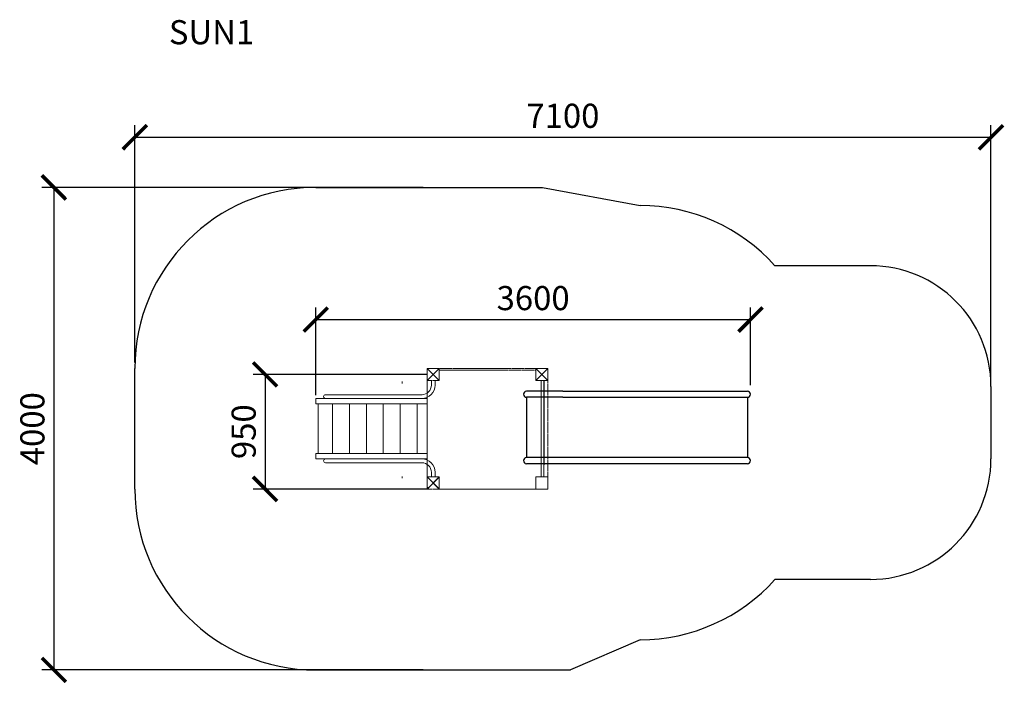
# Model space of a CAD drawing. Units: inches. Extents: x 963 to 9128, y 1064 to 6565.
import ezdxf

# ---------------------------------------------------------------- set-up
doc = ezdxf.new("R2010")
doc.units = ezdxf.units.IN
doc.header["$MEASUREMENT"] = 0
doc.linetypes.add('ACAD_ISO02W100', pattern=[15, 12, -3])
for name, color, linetype, lineweight in [('ciarkovana', 7, 'ACAD_ISO02W100', 5), ('koty', 7, 'Continuous', 9), ('tenka', 7, 'Continuous', 5)]:
    doc.layers.add(name, color=color, linetype=linetype, lineweight=lineweight)
doc.styles.get("Standard").update_dxf_attribs({"font": 'arial.ttf'})
doc.dimstyles.new('stavbarske', dxfattribs={"dimscale": 80, "dimtxt": 2.5, "dimasz": 2.5, "dimexe": 1.25, "dimexo": 0.625, "dimtad": 1, "dimdec": 0, "dimtxsty": 'Standard', "dimblk": 'ARCHTICK', "dimcen": 2.5, "dimadec": 0, "dimazin": 0, "dimtfac": 1, "dimtdec": 0, "dimtmove": 0, "dimatfit": 3, "dimldrblk": 'ARCHTICK', "dimfxl": 1, "dimarcsym": 0})

# ---------------------------------------------------------------- blocks, each defined once
blk = doc.blocks.new('scdfg')
for p, q in [((458043.1, -76791.9), (458043.1, -76754.2)), ((458075, -76793.4), (458075, -76754.1)), ((457884.1, -76903.8), (457084.1, -76903.8)), ((457084.1, -76903.8), (457149.1, -76903.8)), ((457084.1, -76903.8), (457149.1, -76903.8)), ((457084.1, -76903.8), (457084.1, -76946.8)), ((457084.1, -76903.8), (457149.1, -76903.8)), ((457165.1, -76871.8), (457884.1, -76871.8)), ((457884.1, -76871.8), (457966.7, -76871.8)), ((457884.1, -76903.8), (458009.1, -76903.8)), ((457884.1, -76946.8), (457084.1, -76946.8)), ((457084.1, -76946.8), (457104.1, -76946.8)), ((457084.1, -76946.8), (457224.1, -76946.8)), ((457084.1, -76946.8), (457104.1, -76946.8)), ((457104.1, -76946.8), (457104.1, -77360.8)), ((457104.1, -76946.8), (457104.1, -77360.8)), ((457104.1, -76946.8), (457104.1, -77360.8)), ((457224.1, -77360.8), (457224.1, -76946.8)), ((457224.1, -77360.8), (457224.1, -76946.8)), ((457224.1, -77360.8), (457224.1, -76946.8)), ((457364.1, -77360.8), (457364.1, -76946.8)), ((457504.1, -77360.8), (457504.1, -76946.8)), ((457644.1, -77360.8), (457644.1, -76946.8)), ((457784.1, -77360.8), (457784.1, -76946.8)), ((457884.1, -76946.8), (458009.1, -76946.8)), ((457924.1, -77360.8), (457924.1, -76946.8)), ((457084.1, -77360.8), (457884.1, -77360.8)), ((457084.1, -77360.8), (457224.1, -77360.8)), ((457084.1, -77360.8), (457224.1, -77360.8)), ((457084.1, -77360.8), (457084.1, -77403.8)), ((457084.1, -77360.8), (457224.1, -77360.8)), ((457884.1, -77360.8), (458009.1, -77360.8)), ((457084.1, -77403.8), (457884.1, -77403.8)), ((457165.1, -77435.8), (457884.1, -77435.8)), ((457884.1, -77403.8), (458009.1, -77403.8)), ((457884.1, -77435.8), (457966.7, -77435.8)), ((458043.1, -77515.7), (458043.1, -77553.4)), ((458075, -77514.2), (458075, -77553.6))]:
    blk.add_line(p, q)
for centre, radius, start, end in [((457963.1, -76791.9), 80, 270, 0), ((457963.1, -76791.9), 112, 270, 0), ((457165.1, -76887.8), 16, 90, 270), ((457165.1, -77419.8), 16, 90, 270), ((457963.1, -77515.7), 112, 0, 90), ((457963.1, -77515.7), 80, 0, 90)]:
    blk.add_arc(centre, radius, start, end)
at = {"layer": 'Defpoints'}
for p, q in [((458009.1, -77553.8), (458109.1, -77653.8)), ((458109.1, -77553.8), (458009.1, -77653.8))]:
    blk.add_line(p, q, dxfattribs=at)
blk = doc.blocks.new('_ArchTick')
at = {"color": 0, "linetype": 'ByBlock', "const_width": 0.15}
blk.add_lwpolyline([(-0.5, -0.5), (0.5, 0.5)], dxfattribs=at)
blk = doc.blocks.new('*D24')
at = {"layer": 'Defpoints', "color": 0}
for p in [(9017.3, 5590), (1917.8, 3674.4), (9017.3, 3525.1)]:
    blk.add_point(p, dxfattribs=at)
at = {"layer": 'koty', "color": 0, "lineweight": -2}
for p, q in [((1917.8, 3724.4), (1917.8, 5690)), ((9017.3, 3575.1), (9017.3, 5690)), ((1917.8, 5590), (9017.3, 5590))]:
    blk.add_line(p, q, dxfattribs=at)
at = {"layer": 'koty', "color": 0, "lineweight": -2, "xscale": 200, "yscale": 200, "zscale": 200, "rotation": 180}
blk.add_blockref('_ArchTick', (1917.8, 5590), dxfattribs=at)
at = {"layer": 'koty', "color": 0, "lineweight": -2, "xscale": 200, "yscale": 200, "zscale": 200}
blk.add_blockref('_ArchTick', (9017.3, 5590), dxfattribs=at)
at = {"layer": 'koty', "color": 0, "insert": (5467.6, 5742.1), "char_height": 200, "attachment_point": 5}
blk.add_mtext('7100', dxfattribs=at)
blk = doc.blocks.new('*D25')
at = {"layer": 'Defpoints', "color": 0}
for p in [(4358.5, 5174.4), (1246.4, 1174.4), (4358.5, 1174.4)]:
    blk.add_point(p, dxfattribs=at)
at = {"layer": 'koty', "color": 0, "lineweight": -2}
for p, q in [((4308.5, 5174.4), (1146.4, 5174.4)), ((1246.4, 5174.4), (1246.4, 1174.4)), ((4308.5, 1174.4), (1146.4, 1174.4))]:
    blk.add_line(p, q, dxfattribs=at)
at = {"layer": 'koty', "color": 0, "lineweight": -2, "xscale": 200, "yscale": 200, "zscale": 200}
for p, rotation in [((1246.4, 5174.4), 90), ((1246.4, 1174.4), 270)]:
    blk.add_blockref('_ArchTick', p, dxfattribs=dict(at, rotation=rotation))
at = {"layer": 'koty', "color": 0, "insert": (1094.3, 3174.4), "char_height": 200, "attachment_point": 5, "rotation": 90}
blk.add_mtext('4000', dxfattribs=at)
blk = doc.blocks.new('*D26')
at = {"layer": 'Defpoints', "color": 0}
for p in [(7023.4, 4078.8), (7023.4, 3484.4), (3417.8, 3402.9)]:
    blk.add_point(p, dxfattribs=at)
at = {"layer": 'koty', "color": 0, "lineweight": -2}
for p, q in [((3417.8, 3452.9), (3417.8, 4178.8)), ((7023.4, 3534.4), (7023.4, 4178.8)), ((3417.8, 4078.8), (7023.4, 4078.8))]:
    blk.add_line(p, q, dxfattribs=at)
at = {"layer": 'koty', "color": 0, "lineweight": -2, "xscale": 200, "yscale": 200, "zscale": 200, "rotation": 180}
blk.add_blockref('_ArchTick', (3417.8, 4078.8), dxfattribs=at)
at = {"layer": 'koty', "color": 0, "lineweight": -2, "xscale": 200, "yscale": 200, "zscale": 200}
blk.add_blockref('_ArchTick', (7023.4, 4078.8), dxfattribs=at)
at = {"layer": 'koty', "color": 0, "insert": (5220.6, 4230.9), "char_height": 200, "attachment_point": 5}
blk.add_mtext('3600', dxfattribs=at)
blk = doc.blocks.new('*D27')
at = {"layer": 'Defpoints', "color": 0}
for p in [(4392.8, 3624.4), (2998.2, 2674.4), (4392.8, 2674.4)]:
    blk.add_point(p, dxfattribs=at)
at = {"layer": 'koty', "color": 0, "lineweight": -2}
for p, q in [((4342.8, 3624.4), (2898.2, 3624.4)), ((2998.2, 3624.4), (2998.2, 2674.4)), ((4342.8, 2674.4), (2898.2, 2674.4))]:
    blk.add_line(p, q, dxfattribs=at)
at = {"layer": 'koty', "color": 0, "lineweight": -2, "xscale": 200, "yscale": 200, "zscale": 200}
for p, rotation in [((2998.2, 3624.4), 90), ((2998.2, 2674.4), 270)]:
    blk.add_blockref('_ArchTick', p, dxfattribs=dict(at, rotation=rotation))
at = {"layer": 'koty', "color": 0, "insert": (2846.1, 3149.4), "char_height": 200, "attachment_point": 5, "rotation": 90}
blk.add_mtext('950', dxfattribs=at)

msp = doc.modelspace()

# ---------------------------------------------------------------- linework, layer by layer
for p, q in [((3417.8, 5174.4), (5299.2, 5174.4)), ((5299.2, 5174.4), (6107.9, 5025.1)), ((8017.3, 4525.1), (7225.9, 4525.1)), ((1917.8, 2674.4), (1917.8, 3674.4)), ((5308.8, 3577.3), (5308.8, 2874.7)), ((9017.3, 3525.1), (9017.3, 2925.1)), ((5467.8, 3484.4), (5165.5, 3484.4)), ((5467.8, 3434.4), (5165.5, 3434.4)), ((5165.5, 3434.4), (5165.5, 2934.4)), ((5467.8, 3484.4), (6997.8, 3484.4)), ((5467.8, 3434.4), (6997.8, 3434.4)), ((6997.8, 3434.4), (6997.8, 2934.4)), ((5467.8, 2934.4), (5165.5, 2934.4)), ((5467.8, 2884.4), (5165.5, 2884.4)), ((6997.8, 2934.4), (5467.8, 2934.4)), ((6997.8, 2884.4), (5467.8, 2884.4)), ((4352.7, 2674.4), (4352.7, 2689.4)), ((8017.3, 1925.1), (7225.9, 1925.1)), ((6107.9, 1425.1), (5529.8, 1174.4)), ((3417.8, 1174.4), (5529.8, 1174.4)), ((3417.8, 1174.4), (5299.2, 1174.4))]:
    msp.add_line(p, q)
for centre, radius, start, end in [((3417.8, 3674.4), 1500, 90, 180), ((6107.9, 3525.1), 1500, 41.81031, 90), ((8017.3, 3525.1), 1000, 0, 90), ((5165.5, 3459.4), 25, 90, 270), ((6997.8, 3459.4), 25, 270, 90), ((5165.5, 2909.4), 25, 90, 270), ((6997.8, 2909.4), 25, 270, 90), ((8017.3, 2925.1), 1000, 270, 0), ((3417.8, 2674.4), 1500, 180, 270), ((3417.8, 2674.4), 1500, 180, 270), ((6107.9, 2925.1), 1500, 270, 318.18969)]:
    msp.add_arc(centre, radius, start, end)
at = {"layer": 'ciarkovana'}
for p, q in [((5252.7, 3674.4), (4432.9, 3674.4)), ((5242.8, 3659.4), (4442.8, 3659.4)), ((5342.8, 3625.3), (5342.8, 2723.5)), ((5293.8, 2674.4), (4391.9, 2674.4)), ((5292.8, 2674.4), (4392.8, 2674.4)), ((4842.8, 2674.4), (5142.8, 2674.4))]:
    msp.add_line(p, q, dxfattribs=at)
for points in [[(4342.8, 3674.4), (4342.8, 3574.4), (4442.8, 3574.4), (4442.8, 3674.4)], [(5242.8, 3674.4), (5242.8, 3574.4), (5342.8, 3574.4), (5342.8, 3674.4)], [(4342.8, 2774.4), (4342.8, 2674.4), (4442.8, 2674.4), (4442.8, 2774.4)], [(5242.8, 2774.4), (5242.8, 2674.4), (5342.8, 2674.4), (5342.8, 2774.4)]]:
    msp.add_lwpolyline(points, close=True, dxfattribs=at)
at = {"layer": 'Defpoints'}
for p, q in [((4442.8, 3674.4), (4342.8, 3574.4)), ((4442.8, 3574.4), (4342.8, 3674.4)), ((5342.8, 3674.4), (5242.8, 3574.4)), ((5342.8, 3574.4), (5242.8, 3674.4)), ((5339.8, 3671.4), (5245.8, 3577.4)), ((5339.8, 3577.4), (5292.8, 3624.4)), ((4442.8, 2774.4), (4342.8, 2674.4)), ((4442.8, 2674.4), (4342.8, 2774.4))]:
    msp.add_line(p, q, dxfattribs=at)
at = {"layer": 'koty'}
msp.add_lwpolyline([(5308.8, 3574.4), (5286.8, 3574.4), (5286.8, 2774.4), (5308.8, 2774.4)], close=True, dxfattribs=at)
at = {"layer": 'tenka'}
for p, q in [((4133.7, 3549.4), (4133.7, 3564.4)), ((4342.8, 3574.4), (4342.8, 2774.4)), ((4133.7, 2764.4), (4133.7, 2779.4))]:
    msp.add_line(p, q, dxfattribs=at)

# ---------------------------------------------------------------- block references
msp.add_blockref('scdfg', (-453666.2, 80328.2), dxfattribs=at)

# ---------------------------------------------------------------- texts
at = {"layer": 'koty', "insert": (2200, 6561.1), "char_height": 200, "width": 4695.005, "attachment_point": 1}
msp.add_mtext('SUN1', dxfattribs=at)

# ---------------------------------------------------------------- dimensions: what is measured, and where the dimension line sits
at = {"layer": 'koty'}
for base, p1, p2, text, picture, middle in [((9017.3, 5590), (1917.8, 3674.4), (9017.3, 3525.1), '7100', '*D24', (5467.6, 5742.1)), ((7023.4, 4078.8), (3417.8, 3402.9), (7023.4, 3484.4), '3600', '*D26', (5220.6, 4230.9))]:
    dim = msp.add_linear_dim(base=base, p1=p1, p2=p2, text=text, dimstyle='stavbarske', dxfattribs=at)
    dim.commit()
    dim.dimension.update_dxf_attribs({"geometry": picture, "text_midpoint": middle})
for base, p1, p2, picture, middle in [((1246.4, 1174.4), (4358.5, 5174.4), (4358.5, 1174.4), '*D25', (1094.3, 3174.4)), ((2998.2, 2674.4), (4392.8, 3624.4), (4392.8, 2674.4), '*D27', (2846.1, 3149.4))]:
    dim = msp.add_linear_dim(base=base, p1=p1, p2=p2, angle=90, dimstyle='stavbarske', dxfattribs=at)
    dim.commit()
    dim.dimension.update_dxf_attribs({"geometry": picture, "text_midpoint": middle})

doc.saveas('drawing.dxf')
